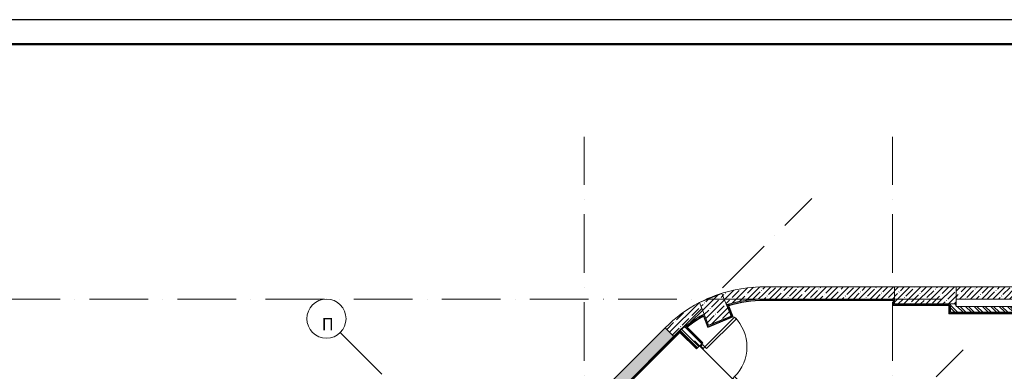
# Model space of a CAD drawing. Units: millimetres. Extents: x -732697 to 1365199, y -233817 to -59569.
# Drawn here: x -360870 to -340751, y -150857 to -143669 of the extents above; entities that cross this region are included whole.
import ezdxf

# ---------------------------------------------------------------- set-up
doc = ezdxf.new("R2010")
doc.units = ezdxf.units.MM
doc.linetypes.add('200_ШТРИХ_ПУНКТИР__ш12п3п3_', pattern=[1800, 1200, -300, 0, -300])
for name, color, linetype, lineweight in [('Двери', 7, 'Continuous', 13), ('Каркас несущий', 7, 'Continuous', 13), ('Несущие колонны', 7, 'Continuous', 13), ('Оси', 7, 'Continuous', 9), ('Стены', 7, 'Continuous', 13), ('Элементы узлов', 7, 'Continuous', 13)]:
    doc.layers.add(name, color=color, linetype=linetype, lineweight=lineweight)
doc.layers.add('Штампы', color=7, linetype='Continuous')
doc.styles.add('ISOCPEUR_I', font='isocpeui.ttf', dxfattribs={"width": 0.9, "height": 250})
pattern_1 = [(45, (0, 0), (-114.04925, 114.04925), []), (45, (114.05, 0), (-114.04925, 114.04925), [201.612, -40.322, 3.353, -36.97])]
pattern_2 = [(135, (25311.15, 7613.92), (-85.53659, -85.53659), []), (135, (25368.18, 7613.92), (-85.53659, -85.53659), [])]

# ---------------------------------------------------------------- blocks, each defined once
blk = doc.blocks.new('*U1126')
blk.add_lwpolyline([(0, 0), (594, 0), (594, 841), (0, 841)], close=True)
at = {"lineweight": 50}
blk.add_lwpolyline([(20, 836), (589, 836), (589, 5), (20, 5)], close=True, dxfattribs=at)
blk = doc.blocks.new('_CL__Несущая колонна ЖБМ - Прямоугольник - 1260x350_h_ В25-9840331-_Р__Этаж -1')
at = {"layer": 'Несущие колонны', "lineweight": 5}
h = blk.add_hatch(dxfattribs=at)
h.set_pattern_fill('FP_56', color=252, style=0, pattern_type=2)
h.set_pattern_definition([(225, (6970, 51325), (114.04925, -114.04925), []), (225, (6855.95, 51325), (114.04925, -114.04925), [201.613, -40.323, 3.353, -36.97])])
h.paths.add_polyline_path([(630, 175), (-630, 175), (-630, -175), (630, -175), (630, 76)], flags=0)
at = {"layer": 'Несущие колонны', "color": 252}
for p, q in [((-630, 175), (630, 175)), ((-630, -175), (-630, 175)), ((630, 175), (630, -175)), ((630, -175), (-630, -175))]:
    blk.add_line(p, q, dxfattribs=at)
blk = doc.blocks.new('_CL__Несущая колонна ЖБМ - Прямоугольник - 500x500_h_ В25-V38-_Р__Этаж -1')
at = {"layer": 'Несущие колонны', "lineweight": 5}
h = blk.add_hatch(dxfattribs=at)
h.set_pattern_fill('FP_60', color=252, style=0, pattern_type=2)
h.set_pattern_definition([(202.829, (21739.9, 46257.26), (62.57764, -148.65565), []), (202.829, (21634.28, 46300.3), (62.57764, -148.65565), [201.612, -40.322, 3.353, -36.97])])
h.paths.add_polyline_path([(250, 250), (-250, 250), (-250, -250), (250, -250), (250, 209)], flags=0)
at = {"layer": 'Несущие колонны', "color": 252}
for p, q in [((-250, 250), (250, 250)), ((-250, -250), (-250, 250)), ((250, 250), (250, -250)), ((250, -250), (-250, -250))]:
    blk.add_line(p, q, dxfattribs=at)
blk = doc.blocks.new('DOLKR_APART_KR__kg__R20_rvt-1-_Р__Этаж -1')
at = {"layer": 'Стены', "lineweight": 5}
h = blk.add_hatch(dxfattribs=at)
h.set_pattern_fill('FP_26', color=252, style=0, pattern_type=2)
h.set_pattern_definition(pattern_1)
h.paths.add_polyline_path([(1831, 50488), (1955, 50605), (2086, 50713), (2225, 50813), (2369, 50903), (2446, 50944), (2351, 51176), (2244, 51119), (2086, 51020), (1934, 50911), (1790, 50793), (1654, 50665)], flags=0)
h.paths.add_polyline_path([(2908, 51135), (3002, 51164), (3163, 51201), (3331, 51228), (3501, 51245), (3671, 51250), (3671, 51500), (3484, 51494), (3298, 51476), (3114, 51446), (2932, 51404), (2754, 51350), (2579, 51284), (2409, 51207), (2369, 51186), (2814, 51367), (2877, 51212)], flags=0)
h = blk.add_hatch(dxfattribs=at)
h.set_pattern_fill('FP_26', color=252, style=0, pattern_type=2)
h.set_pattern_definition(pattern_1)
h.paths.add_polyline_path([(3671, 51250), (6340, 51250), (6340, 51500), (3671, 51500)], flags=0)
h = blk.add_hatch(dxfattribs=at)
h.set_pattern_fill('FP_26', color=252, style=0, pattern_type=2)
h.set_pattern_definition(pattern_1)
h.paths.add_polyline_path([(8150, 51250), (11600, 51250), (11600, 51500), (7600, 51500), (7600, 51250)], flags=0)
h = blk.add_hatch(dxfattribs=at)
h.set_pattern_fill('FP_26', color=252, style=0, pattern_type=2)
h.set_pattern_definition(pattern_1)
h.paths.add_polyline_path([(-10356, 38302), (1831, 50488), (1654, 50665), (-10532, 38479), (-10432, 38379)], flags=0)
at = {"layer": 'Стены', "color": 252}
for p, q in [((6340, 51500), (3671, 51500)), ((11600, 51500), (7600, 51500)), ((3671, 51250), (6340, 51250)), ((7600, 51250), (11600, 51250)), ((1654, 50665), (-10532, 38479)), ((1654, 50665), (1831, 50488)), ((1831, 50488), (1654, 50665)), ((-1361, 47297), (1831, 50488))]:
    blk.add_line(p, q, dxfattribs=at)
for radius, start, end in [(2840, 89.8826, 117.1746), (2840, 117.5646, 135.0915), (2590, 89.8713, 107.0026), (2590, 118.0871, 135.0915)]:
    blk.add_arc((3665, 48660), radius, start, end, dxfattribs=at)
at = {"color": 252, "lineweight": 13}
for name, p, rotation in [('_CL__Несущая колонна ЖБМ - Прямоугольник - 500x500_h_ В25-V38-_Р__Этаж -1', (2677, 51041), 202.1706209673859), ('_CL__Несущая колонна ЖБМ - Прямоугольник - 1260x350_h_ В25-9840331-_Р__Этаж -1', (6970, 51325), 180)]:
    blk.add_blockref(name, p, dxfattribs=dict(at, rotation=rotation))
blk = doc.blocks.new('_Dr__ДУ_распашная__1Ст_Прямоугольная - ДАВ_Км_1000х2100_h__-12402866-_Р__Этаж -1')
at = {"layer": 'Двери', "color": 252}
for p, q in [((-430, 920), (-430, 60)), ((-380, 920), (-430, 920)), ((-380, 60), (-380, 920)), ((-430, 60), (-500, 60)), ((-500, 60), (-500, 10)), ((-500, 10), (-430, 10)), ((-430, 10), (-430, 60)), ((-430, 60), (-380, 60)), ((430, 60), (430, 10)), ((500, 60), (430, 60)), ((430, 10), (500, 10)), ((500, 10), (500, 60))]:
    blk.add_line(p, q, dxfattribs=at)
blk.add_arc((-430, 60), 860, 360, 90, dxfattribs=at)
blk = doc.blocks.new('_BM__Составная перемычка_Брус_Уголок_Связь - Пр-2а-11296346-_Р__Этаж -1')
at = {"layer": 'Элементы узлов', "color": 252}
blk.add_line((-645, -60), (645, -60), dxfattribs=at)
blk = doc.blocks.new('Ось сетки - Круг_D_8_00_ISO_2_50_0_9K_-1294888-_Р__Этаж -1')
at = {"layer": 'Оси', "color": 252}
blk.add_circle((0, 0), 4, dxfattribs=at)
blk = doc.blocks.new('A$C66C114B3')
at = {"layer": 'Стены', "lineweight": 5}
h = blk.add_hatch(dxfattribs=at)
h.set_pattern_fill('FP_1', color=252, style=0, pattern_type=2)
h.set_pattern_definition(pattern_2)
h.paths.add_polyline_path([(32911.2, 58593.9), (32911.2, 58763.9), (32791.2, 58763.9), (32791.2, 58593.9)], flags=0)
h = blk.add_hatch(dxfattribs=at)
h.set_pattern_fill('FP_1', color=252, style=0, pattern_type=2)
h.set_pattern_definition(pattern_2)
h.paths.add_polyline_path([(36911.2, 58593.9), (36911.2, 58713.9), (34915.8, 58713.9), (34913.9, 58710.5), (34913.6, 58708.4), (34914.7, 58595.4), (34915.9, 58593.9), (36474.6, 58593.9)], flags=0)
h.paths.add_polyline_path([(32911.2, 58593.9), (34906.5, 58593.9), (34908.4, 58597.3), (34908.7, 58599.4), (34907.6, 58712.4), (34906.4, 58713.9), (32911.2, 58713.9)], flags=0)
h = blk.add_hatch(dxfattribs=at)
h.set_pattern_fill('FP_1', color=252, style=0, pattern_type=2)
h.set_pattern_definition(pattern_2)
h.paths.add_polyline_path([(33929.2, 51563.9), (34098.9, 51563.9), (33496.9, 52165.9), (33412.1, 52081), (33461.3, 52031.8)])
h.paths.add_polyline_path([(32917.1, 52576), (33002, 52660.9), (30898.1, 54764.7), (30894.3, 54763.7), (30889.2, 54758.9), (30813.5, 54681.8), (30813.5, 54679.6), (32569, 52924.1)])
h.paths.add_polyline_path([(30806.6, 54686.5), (30810.4, 54687.5), (30815.6, 54692.3), (30891.2, 54769.5), (30891.2, 54771.6), (30801.8, 54861), (30717, 54776.1), (30806.4, 54686.7)])
h.paths.add_polyline_path([(29981.6, 55511.5), (30066.4, 55596.4), (28447.2, 57215.7), (28362.3, 57130.8), (29443.5, 56049.6)])
h.paths.add_polyline_path([(27626.9, 57866.2), (27711.8, 57951), (27351.2, 58311.7), (27266.3, 58226.8), (27620.5, 57872.6)])
at = {"layer": 'Оси', "color": 252, "linetype": '200_ШТРИХ_ПУНКТИР__ш12п3п3_', "lineweight": 20}
for p, q in [((25311.2, 1799.3), (25311.2, 62180.6)), ((31611.2, 1799.3), (31611.2, 62180.6)), ((10316.1, 41276.6), (29959.3, 60919.9)), ((6199.6, 58863.9), (49017.5, 58863.9)), ((20325.7, 58181.2), (45515.8, 32991.1)), ((13409.7, 38183), (33052.9, 57826.3))]:
    blk.add_line(p, q, dxfattribs=at)
at = {"layer": 'Стены', "color": 252}
for p, q in [((28221.6, 58747.7), (28317.2, 58516.8)), ((31651.2, 58863.9), (28988.7, 58863.9)), ((28988.7, 58863.9), (28988.7, 58833.9)), ((28988.7, 58843.9), (31631.2, 58843.9)), ((28988.7, 58833.9), (31621.2, 58833.9)), ((28990.4, 58833.9), (28990.4, 58863.9)), ((31621.2, 58833.9), (31621.2, 58733.9)), ((31631.2, 58843.9), (31631.2, 58743.9)), ((32791.2, 58743.9), (32791.2, 58763.9)), ((32911.2, 58713.9), (32911.2, 58763.9)), ((28343.3, 58506), (28248.5, 58735)), ((28356.4, 58500.6), (28262, 58728.5)), ((31621.2, 58733.9), (32761.2, 58733.9)), ((32771.2, 58743.9), (31631.2, 58743.9)), ((32761.2, 58733.9), (32761.2, 58563.9)), ((32761.2, 58563.9), (37061.2, 58563.9)), ((32771.2, 58743.9), (32771.2, 58573.9)), ((32771.2, 58573.9), (37051.2, 58573.9)), ((32791.2, 58733.9), (32791.2, 58593.9)), ((34906.5, 58593.9), (32791.2, 58593.9)), ((34906.5, 58713.9), (32911.2, 58713.9)), ((27745.4, 58512.4), (27839, 58286.3)), ((27750.3, 58526.6), (27844.4, 58299.3)), ((27839, 58286.3), (28356.4, 58500.6)), ((27844.4, 58299.3), (28343.3, 58506)), ((28317.2, 58516.8), (27855.3, 58325.5)), ((27266.3, 58226.8), (23950, 54910.5)), ((27266.3, 58198.5), (23978.3, 54910.5)), ((23992.4, 54910.5), (27266.3, 58184.4)), ((27351.2, 58311.7), (27266.3, 58226.8)), ((27266.3, 58226.8), (27626.9, 57866.2)), ((27626.9, 57866.2), (27266.3, 58226.8)), ((27266.3, 58198.5), (27612.8, 57852)), ((27266.3, 58184.4), (27605.7, 57845)), ((27711.8, 57951), (27351.2, 58311.7)), ((27367.7, 58295.2), (27711.8, 57951)), ((27397.7, 58293.4), (27725.9, 57965.2)), ((27733, 57972.3), (27412.7, 58292.5)), ((27855.3, 58325.5), (27853.3, 58330.2)), ((27626.9, 57866.2), (27711.8, 57951)), ((27711.8, 57951), (27733, 57972.3)), ((27605.7, 57845), (27626.9, 57866.2))]:
    blk.add_line(p, q, dxfattribs=at)
at = {"layer": 'Стены', "color": 252, "flags": 128}
for points in [[(28240.8, 58753.5), (28231.2, 58750.6), (28221.6, 58747.7)], [(28250.4, 58756.4), (28245.6, 58755), (28240.8, 58753.5)], [(27750.3, 58526.6), (27628.6, 58455.3), (27510.9, 58377.5), (27397.7, 58293.4)], [(27412.8, 58292.5), (27519.8, 58371.5), (27630.8, 58444.8), (27745.3, 58512.4)]]:
    blk.add_lwpolyline(points, dxfattribs=at)
at = {"layer": 'Стены', "color": 252}
for centre, radius, start, end in [((28990.4, 56263.9), 2600, 90, 106.53418), ((28990.4, 56263.9), 2580, 90, 106.48777), ((28990.4, 56263.9), 2570, 90, 106.46429), ((28997.6, 56256.7), 2610, 118.33193, 128.64528), ((28990.4, 56263.9), 2580, 106.48777, 106.71103)]:
    blk.add_arc(centre, radius, start, end, dxfattribs=at)
at = {"color": 252, "lineweight": 5}
blk.add_blockref('DOLKR_APART_KR__kg__R20_rvt-1-_Р__Этаж -1', (25311.2, 7613.9), dxfattribs=at)
at = {"layer": 'Двери', "color": 252, "rotation": 315.0000000000011}
blk.add_blockref('_Dr__ДУ_распашная__1Ст_Прямоугольная - ДАВ_Км_1000х2100_h__-12402866-_Р__Этаж -1', (28037, 57540.9), dxfattribs=at)
at = {"layer": 'Каркас несущий', "color": 252, "rotation": 315.0000000000001}
blk.add_blockref('_BM__Составная перемычка_Брус_Уголок_Связь - Пр-2а-11296346-_Р__Этаж -1', (28065.3, 57597.5), dxfattribs=at)
at = {"layer": 'Оси', "color": 252, "xscale": 99.99999999999993, "yscale": 99.99999999999993, "zscale": 99.99999999999993, "rotation": 225.0000000000003}
blk.add_blockref('Ось сетки - Круг_D_8_00_ISO_2_50_0_9K_-1294888-_Р__Этаж -1', (20042.9, 58464), dxfattribs=at)
at = {"layer": 'Оси', "color": 252, "insert": (20070, 58353.1), "char_height": 250, "width": 190.8, "attachment_point": 5, "line_spacing_factor": 1.139951, "style": 'ISOCPEUR_I'}
blk.add_mtext('\\pt1143,2286,3429,4572,5715,6858,8001,9144,10287,11430,12573,13716,14859,16002,17145,18288,19431,20574,21717,22860,24003,25146,26289,27432,28575,29718,30861,32004,33147,34290,35433,36576;П', dxfattribs=at)

msp = doc.modelspace()

# ---------------------------------------------------------------- block references
msp.add_blockref('A$C66C114B3', (-374645, -208245))
at = {"layer": 'Штампы', "color": 7, "xscale": 100, "yscale": 100, "zscale": 100}
msp.add_blockref('*U1126', (-370628, -227769), dxfattribs=at)

doc.saveas('drawing.dxf')
